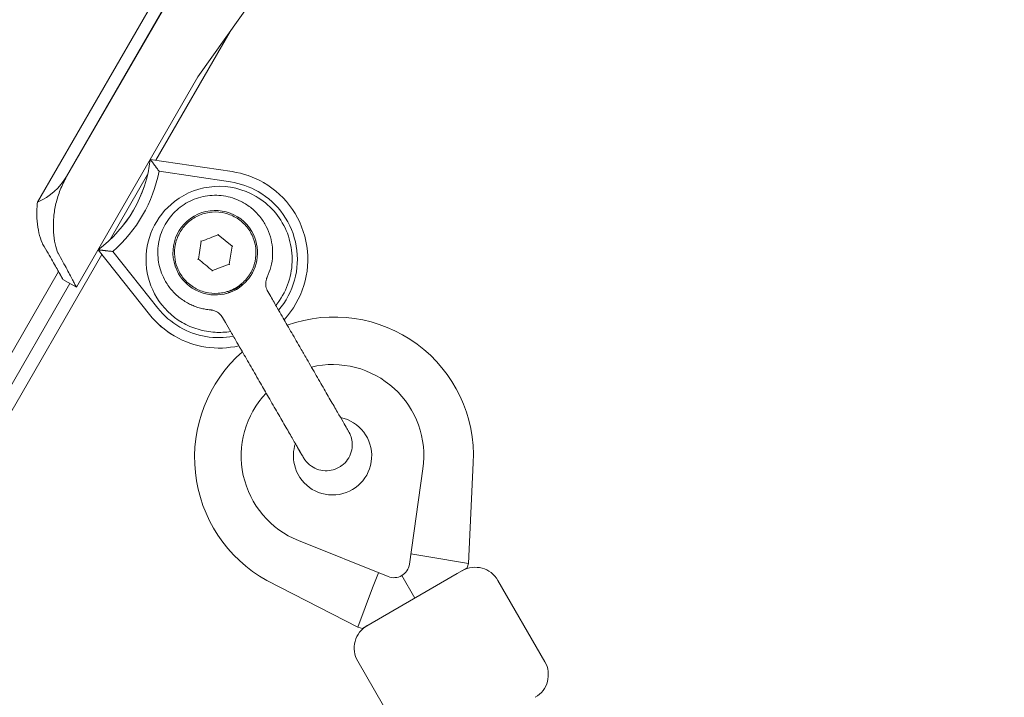
# Model space of a CAD drawing. Units: millimetres. Extents: x -1555 to 6019, y -4483 to 5611.
# Drawn here: x 836 to 1024, y 1270 to 1400 of the extents above; entities that cross this region are included whole.
import ezdxf

# ---------------------------------------------------------------- set-up
doc = ezdxf.new("R2010")
doc.units = ezdxf.units.MM
doc.header["$LTSCALE"] = 0.2
doc.header["$MEASUREMENT"] = 0
doc.header["$PDMODE"] = 1
doc.layers.add('HAGS-Dim Plan', color=7, linetype='Continuous', lineweight=100)
doc.layers.add('HAGS-Plan', color=7, linetype='Continuous')
doc.styles.get("Standard").update_dxf_attribs({"font": 'g13f12d.shx', "height": 300})
doc.dimstyles.new('HAGS - Dim Plan', dxfattribs={"dimtxt": 300, "dimasz": 200, "dimexe": 0.18, "dimexo": 0.0625, "dimgap": 150, "dimtad": 0, "dimlfac": 0.001, "dimrnd": 0.01, "dimzin": 1, "dimdsep": 46, "dimtxsty": 'Standard', "dimblk": 'HAGS - Dim Plan arrow', "dimcen": 0.1, "dimse1": 1, "dimse2": 1, "dimclrd": 1, "dimadec": 0, "dimazin": 0, "dimtfac": 1, "dimtofl": 0, "dimtmove": 0, "dimatfit": 3, "dimfxl": 1, "dimtolj": 1, "dimtzin": 0, "dimarcsym": 0})

# ---------------------------------------------------------------- blocks, each defined once
blk = doc.blocks.new('HAGS - Dim Plan arrow')
at = {"color": 1, "lineweight": 0}
blk.add_lwpolyline([(0, 0, 0, 0.35, 0), (-1, 0, 0.015, 0.015, 0)], format="xyseb", dxfattribs=at)
blk = doc.blocks.new('*D105')
at = {"layer": 'Defpoints', "color": 0, "transparency": 16777216}
for p in [(4923.58, 5413.99), (4923.58, 178.94), (-1555, 0)]:
    blk.add_point(p, dxfattribs=at)
at = {"layer": 'HAGS-Dim Plan', "color": 1, "lineweight": -2, "transparency": 16777216}
for p, q in [((-1355, 5413.99), (990.02, 5413.99)), ((4723.58, 5413.99), (2248.85, 5413.99))]:
    blk.add_line(p, q, dxfattribs=at)
at = {"layer": 'HAGS-Dim Plan', "color": 1, "lineweight": -2, "transparency": 16777216, "xscale": 200, "yscale": 200, "zscale": 200, "rotation": 180}
blk.add_blockref('HAGS - Dim Plan arrow', (-1555, 5413.99), dxfattribs=at)
at = {"layer": 'HAGS-Dim Plan', "color": 1, "lineweight": -2, "transparency": 16777216, "xscale": 200, "yscale": 200, "zscale": 200}
blk.add_blockref('HAGS - Dim Plan arrow', (4923.58, 5413.99), dxfattribs=at)
at = {"layer": 'HAGS-Dim Plan', "color": 0, "transparency": 16777216, "insert": (1619.44, 5413.99), "char_height": 300, "attachment_point": 5}
blk.add_mtext('\\A1;6.48m', dxfattribs=at)
blk = doc.blocks.new('*D106')
at = {"layer": 'Defpoints', "color": 0, "transparency": 16777216}
for p in [(1500, 4608), (730, -3617.09), (5822.27, -3617.09)]:
    blk.add_point(p, dxfattribs=at)
at = {"layer": 'HAGS-Dim Plan', "color": 1, "lineweight": -2, "transparency": 16777216}
for p, q in [((5822.27, 4408), (5822.27, 1273.02)), ((5822.27, -3417.09), (5822.27, 62.15))]:
    blk.add_line(p, q, dxfattribs=at)
at = {"layer": 'HAGS-Dim Plan', "color": 1, "lineweight": -2, "transparency": 16777216, "xscale": 200, "yscale": 200, "zscale": 200}
for p, rotation in [((5822.27, 4608), 90), ((5822.27, -3617.09), 270)]:
    blk.add_blockref('HAGS - Dim Plan arrow', p, dxfattribs=dict(at, rotation=rotation))
at = {"layer": 'HAGS-Dim Plan', "color": 0, "transparency": 16777216, "insert": (5822.27, 667.59), "char_height": 300, "attachment_point": 5, "rotation": 90}
blk.add_mtext('\\A1;8.23m', dxfattribs=at)
blk = doc.blocks.new('*D108')
at = {"layer": 'Defpoints', "color": 0, "transparency": 16777216}
for p in [(3413.49, 5010.04), (3413.49, 169.86, 250.7), (-59, 0, 2025.12)]:
    blk.add_point(p, dxfattribs=at)
at = {"layer": 'HAGS-Dim Plan', "color": 1, "lineweight": -2, "transparency": 16777216}
for p, q in [((141, 5010.04), (1031.21, 5010.04)), ((3213.49, 5010.04), (2272.08, 5010.04))]:
    blk.add_line(p, q, dxfattribs=at)
at = {"layer": 'HAGS-Dim Plan', "color": 1, "lineweight": -2, "transparency": 16777216, "xscale": 200, "yscale": 200, "zscale": 200, "rotation": 180}
blk.add_blockref('HAGS - Dim Plan arrow', (-59, 5010.04), dxfattribs=at)
at = {"layer": 'HAGS-Dim Plan', "color": 1, "lineweight": -2, "transparency": 16777216, "xscale": 200, "yscale": 200, "zscale": 200}
blk.add_blockref('HAGS - Dim Plan arrow', (3413.49, 5010.04), dxfattribs=at)
at = {"layer": 'HAGS-Dim Plan', "color": 0, "transparency": 16777216, "insert": (1651.65, 5010.04), "char_height": 300, "attachment_point": 5}
blk.add_mtext('\\A1;3.47m', dxfattribs=at)
blk = doc.blocks.new('*D109')
at = {"layer": 'Defpoints', "color": 0, "transparency": 16777216}
for p in [(1500, 2657, 2325.12), (712.3, -2118.32, 93.86), (5350.46, -2118.32)]:
    blk.add_point(p, dxfattribs=at)
at = {"layer": 'HAGS-Dim Plan', "color": 1, "lineweight": -2, "transparency": 16777216}
for p, q in [((5350.46, 2457), (5350.46, 1052.12)), ((5350.46, -1918.32), (5350.46, -188.75))]:
    blk.add_line(p, q, dxfattribs=at)
at = {"layer": 'HAGS-Dim Plan', "color": 1, "lineweight": -2, "transparency": 16777216, "xscale": 200, "yscale": 200, "zscale": 200}
for p, rotation in [((5350.46, 2657), 90), ((5350.46, -2118.32), 270)]:
    blk.add_blockref('HAGS - Dim Plan arrow', p, dxfattribs=dict(at, rotation=rotation))
at = {"layer": 'HAGS-Dim Plan', "color": 0, "transparency": 16777216, "insert": (5350.46, 431.68), "char_height": 300, "attachment_point": 5, "rotation": 90}
blk.add_mtext('\\A1;4.78m', dxfattribs=at)

msp = doc.modelspace()

# ---------------------------------------------------------------- linework, layer by layer
at = {"layer": 'HAGS-Plan', "lineweight": 0}
for p, q in [((898.636, 1468.259), (839.007, 1364.978)), ((844.555, 1369.906), (897.142, 1460.991)), ((897.172, 1460.973), (844.584, 1369.889)), ((882.774, 1407.409), (869.757, 1389.037)), ((875.893, 1397.696), (861.69, 1373.026)), ((846.467, 1348.697), (869.758, 1389.037)), ((876.307, 1370.84), (860.607, 1373.187)), ((860.609, 1373.186), (860.607, 1373.187)), ((860.609, 1373.186), (876.309, 1370.839)), ((860.102, 1370.267), (852.929, 1357.808)), ((876.015, 1368.86), (862.287, 1370.913)), ((882.385, 1368.696), (882.383, 1368.698)), ((880.87, 1366.107), (880.871, 1366.106)), ((878.618, 1364.799), (878.616, 1364.8)), ((873.613, 1358.724), (876.298, 1356.539)), ((876.298, 1356.539), (875.748, 1353.119)), ((876.298, 1356.539), (876.3, 1356.538)), ((851.306, 1354.988), (601.041, 920.275)), ((850.609, 1355.866), (850.607, 1355.867)), ((850.607, 1355.867), (860.49, 1343.444)), ((860.492, 1343.443), (850.609, 1355.866)), ((853.417, 1355.549), (862.058, 1344.687)), ((875.748, 1353.119), (872.511, 1351.886)), ((875.748, 1353.119), (875.75, 1353.118)), ((843.048, 1351.68), (595.448, 922.843)), ((845.215, 1349.419), (598.157, 920.275)), ((843.87, 1350.196), (846.467, 1348.697)), ((883.135, 1347.856), (883.682, 1346.909)), ((867.502, 1345.814), (867.5, 1345.815)), ((866.723, 1341.944), (866.724, 1341.943)), ((874.475, 1342.856), (875.022, 1341.909)), ((865.206, 1339.355), (865.204, 1339.357)), ((921.558, 1295.723), (922.504, 1315.049)), ((912.862, 1313.904), (910.256, 1295.595)), ((906.167, 1293.234), (889.009, 1300.132)), ((910.538, 1297.576), (913.613, 1297.059)), ((913.613, 1297.059), (921.558, 1295.723)), ((919.436, 1293.794), (921.31, 1294.877)), ((921.31, 1294.877), (921.558, 1295.723)), ((883.078, 1292.415), (882.963, 1292.479)), ((883.078, 1292.415), (900.405, 1283.511)), ((919.436, 1293.794), (903.137, 1284.384)), ((904.311, 1293.98), (903.221, 1291.059)), ((911.286, 1289.089), (908.786, 1293.42)), ((936.21, 1276.921), (927.21, 1292.509)), ((903.221, 1291.059), (900.405, 1283.511)), ((900.405, 1283.511), (901.262, 1283.302)), ((901.262, 1283.302), (903.137, 1284.384)), ((909.363, 1261.421), (900.363, 1277.009))]:
    msp.add_line(p, q, dxfattribs=at)
for centre, radius, start, end in [((895.902, 1316.351), 26.634, 357.19655, 109.84325), ((896.079, 1316.055), 26.979, 131.34881, 240.911), ((895.536, 1316.369), 17.5, 351.90106, 103.382), ((895.536, 1316.369), 17.5, 136.5851, 248.09894), ((895.536, 1316.369), 7.5, 193, 78.16053), ((895.536, 1316.369), 7.5, 161.78116, 193), ((907.286, 1296.018), 3, 248.09894, 351.90106), ((922.879, 1290.009), 5, 30, 120), ((904.693, 1279.509), 5, 120, 210), ((931.879, 1274.421), 5, 300, 30)]:
    msp.add_arc(centre, radius, start, end, dxfattribs=at)
for centre, major_axis, ratio, start_param, end_param in [((835.764, 1375.984), (12.631, 21.574), 0.9999998, -1.9762345, -1.1532008), ((835.766, 1375.982), (12.631, 21.574), 0.9999998, -1.9762345, -1.1532008), ((828.527, 1379.16), (16.028, -9.254), 0.7816801, -0.5083401, 0.0000057), ((835.767, 1375.982), (13.642, 23.3), 0.9999998, -1.899452, -1.2299834), ((873.794, 1354.027), (8.589, 14.67), 0.9999998, 0.0060787, 0.3812803), ((873.797, 1354.025), (7.074, 12.082), 0.9999998, 0, 1.1850786), ((873.797, 1354.025), (7.579, 12.945), 0.9999998, 0.0060787, 0.3812803), ((873.794, 1354.027), (8.589, 14.67), 0.9999998, 0, 0.0060787), ((873.797, 1354.025), (7.579, 12.945), 0.9999998, -1.74829, 0.0060787), ((873.797, 1354.025), (-7.074, -12.082), 0.9999998, -1.9565141, 0), ((874.387, 1353.007), (-2.643, 4.564), 0.8642719, 2.9794271, 3.3014917), ((885.732, 1349.354), (-2.74, 1.223), 0.9995343, -0.0194368, -0.0000001), ((873.794, 1354.027), (-8.589, -14.67), 0.9999998, -0.3691229, 0), ((873.797, 1354.025), (-7.579, -12.945), 0.9999998, -0.3691229, 0.0060787), ((873.797, 1354.025), (-7.579, -12.945), 0.9999998, 0.0060787, 0.7136288)]:
    msp.add_ellipse(centre, major_axis=major_axis, ratio=ratio, start_param=start_param, end_param=end_param, dxfattribs=at)
at = {"layer": 'HAGS-Plan', "lineweight": 0, "extrusion": (2.23995e-16, -5.68731e-21, -1)}
msp.add_ellipse((873.796, 1354.026), major_axis=(8.589, 14.67), ratio=0.9999998, start_param=-0.3812803, end_param=-0.0060787, dxfattribs=at)
at = {"layer": 'HAGS-Plan', "lineweight": 0, "extrusion": (2.23987e-16, -9.32665e-21, -1)}
for major_axis, end_param in [((8.589, 14.67), 1.7895617), ((-8.589, -14.67), 0.3691229)]:
    msp.add_ellipse((873.796, 1354.026), major_axis=major_axis, ratio=0.9999998, start_param=-0.0060787, end_param=end_param, dxfattribs=at)
at = {"layer": 'HAGS-Plan', "lineweight": 0, "extrusion": (2.23936e-16, 2.71352e-20, -1)}
for major_axis, end_param in [((4.091, 6.987), 0.5175201), ((-4.091, -6.987), -1.3665275)]:
    msp.add_ellipse((873.063, 1355.305), major_axis=major_axis, ratio=0.9999998, start_param=-2.6240725, end_param=end_param, dxfattribs=at)
at = {"layer": 'HAGS-Plan', "lineweight": 0, "extrusion": (2.23951e-16, 1.28274e-21, -1)}
msp.add_ellipse((873.063, 1355.305), major_axis=(-4.091, -6.987), ratio=0.9999998, start_param=-0.7400249, end_param=0.5175201, dxfattribs=at)
at = {"layer": 'HAGS-Plan', "lineweight": 0, "extrusion": (2.48576e-16, -4.25896e-17, -1)}
msp.add_ellipse((874.377, 1353.026), major_axis=(-2.76, 4.769), ratio=0.903565, start_param=2.983902, end_param=3.301107, dxfattribs=at)
at = {"layer": 'HAGS-Plan', "lineweight": 0, "extrusion": (2.22954e-16, 1.0015e-19, -1)}
msp.add_ellipse((871.88, 1341.356), major_axis=(0.278, 2.987), ratio=0.9995196, start_param=-0.0082752, end_param=-0.0000002, dxfattribs=at)
at = {"layer": 'HAGS-Plan', "lineweight": 0, "extrusion": (2.23984e-16, -1.69383e-20, -1)}
msp.add_ellipse((873.796, 1354.026), major_axis=(-8.589, -14.67), ratio=0.9999998, start_param=-0.7549665, end_param=-0.0060787, dxfattribs=at)
at = {"layer": 'HAGS-Plan', "lineweight": 0}
for points, degree in [([(862.287, 1370.913), (861.454, 1372.087), (860.609, 1373.186)], 2), ([(850.609, 1355.866), (851.983, 1355.684), (853.417, 1355.549)], 2), ([(883.016, 1350.629), (883.016, 1350.629), (883.016, 1350.629), (883.016, 1350.629)], 3), ([(872.133, 1344.345), (872.133, 1344.345), (872.133, 1344.345), (872.133, 1344.345)], 3), ([(874.475, 1342.856), (874.475, 1342.856), (874.475, 1342.856), (874.475, 1342.856)], 3)]:
    msp.add_open_spline(points, degree=degree, dxfattribs=at)
for points, knots in [([(844.584, 1369.889), (844.355, 1369.491), (844.137, 1369.08), (843.732, 1368.24), (843.544, 1367.81), (843.031, 1366.505), (842.757, 1365.614), (842.346, 1363.857), (842.208, 1362.989), (842.05, 1361.339), (842.03, 1360.556), (842.074, 1359.042), (842.152, 1358.264), (842.406, 1356.824), (842.581, 1356.162), (842.839, 1355.471), (842.883, 1355.359), (842.929, 1355.251)], [45.6211927, 45.6211927, 45.6211927, 45.6211927, 46.9996935, 46.9996935, 48.3781943, 48.3781943, 51.1351959, 51.1351959, 53.8921975, 53.8921975, 56.649199, 56.649199, 59.7400176, 59.7400176, 62.8308361, 62.8308361, 63.4448064, 63.4448064, 63.4448064, 63.4448064]), ([(863.532, 1349.807), (862.945, 1350.824), (862.523, 1351.934), (862.048, 1354.232), (861.996, 1355.42), (862.269, 1357.75), (862.593, 1358.893), (863.585, 1361.02), (864.253, 1362.003), (865.863, 1363.71), (866.806, 1364.433), (868.872, 1365.547), (869.994, 1365.937), (872.305, 1366.344), (873.493, 1366.361), (875.815, 1366.021), (876.948, 1365.663), (878.207, 1365.031), (878.413, 1364.919), (878.616, 1364.8)], [1.5707963, 1.5707963, 1.5707963, 1.5707963, 1.8907963, 1.8907963, 2.2107963, 2.2107963, 2.5307963, 2.5307963, 2.8507963, 2.8507963, 3.1707964, 3.1707964, 3.4907964, 3.4907964, 3.8107964, 3.8107964, 4.1307964, 4.1307964, 4.1948689, 4.1948689, 4.1948689, 4.1948689]), ([(884.668, 1345.202), (884.922, 1345.515), (885.163, 1345.839), (886.226, 1347.409), (886.864, 1348.781), (887.676, 1351.655), (887.85, 1353.157), (887.717, 1356.141), (887.41, 1357.622), (886.345, 1360.412), (885.587, 1361.721), (883.699, 1364.035), (882.568, 1365.039), (881.164, 1365.931), (881.018, 1366.02), (880.871, 1366.106)], [3.3751495, 3.3751495, 3.3751495, 3.3751495, 3.4615927, 3.4615927, 3.7815927, 3.7815927, 4.1015927, 4.1015927, 4.4215927, 4.4215927, 4.7415927, 4.7415927, 5.0615927, 5.0615927, 5.0981067, 5.0981067, 5.0981067, 5.0981067]), ([(839.995, 1356.946), (839.958, 1357.024), (839.923, 1357.104), (839.647, 1357.752), (839.442, 1358.399), (839.121, 1359.801), (839.006, 1360.558), (838.882, 1362.074), (838.862, 1362.887), (838.925, 1364.148), (838.959, 1364.56), (839.007, 1364.978)], [27.8989814, 27.8989814, 27.8989814, 27.8989814, 28.3372522, 28.3372522, 31.3648523, 31.3648523, 34.3924523, 34.3924523, 37.2739228, 37.2739228, 38.6218206, 38.6218206, 38.6218206, 38.6218206]), ([(878.618, 1364.799), (878.945, 1364.607), (879.263, 1364.398), (879.875, 1363.949), (880.169, 1363.709), (880.731, 1363.199), (880.999, 1362.929), (881.506, 1362.364), (881.745, 1362.068), (882.19, 1361.454), (882.397, 1361.135), (882.586, 1360.806)], [4.19486886, 4.19486886, 4.19486886, 4.19486886, 4.29837288, 4.29837288, 4.40187691, 4.40187691, 4.50538093, 4.50538093, 4.60888496, 4.60888496, 4.71238898, 4.71238898, 4.71238898, 4.71238898]), ([(880.359, 1358.086), (880.062, 1358.864), (879.64, 1359.594), (878.587, 1360.885), (877.957, 1361.445), (876.551, 1362.34), (875.777, 1362.673), (874.161, 1363.08), (873.321, 1363.153), (871.66, 1363.031), (870.839, 1362.836), (869.301, 1362.197), (868.583, 1361.754), (867.323, 1360.664), (866.782, 1360.018), (865.929, 1358.587), (865.618, 1357.803), (865.259, 1356.176), (865.21, 1355.334), (865.365, 1353.828), (865.524, 1353.16), (865.766, 1352.524)], [1.5707963, 1.5707963, 1.5707963, 1.5707963, 1.8907963, 1.8907963, 2.2107963, 2.2107963, 2.5307963, 2.5307963, 2.8507963, 2.8507963, 3.1707963, 3.1707963, 3.4907963, 3.4907963, 3.8107963, 3.8107963, 4.1307963, 4.1307963, 4.4507963, 4.4507963, 4.712389, 4.712389, 4.712389, 4.712389]), ([(882.586, 1360.806), (882.939, 1360.195), (883.233, 1359.549), (883.692, 1358.214), (883.857, 1357.524), (884.052, 1356.125), (884.082, 1355.417), (884.006, 1354.007), (883.9, 1353.305), (883.555, 1351.936), (883.316, 1351.268), (883.016, 1350.629)], [4.71238898, 4.71238898, 4.71238898, 4.71238898, 4.90494473, 4.90494473, 5.09750048, 5.09750048, 5.29005622, 5.29005622, 5.48261197, 5.48261197, 5.67516772, 5.67516772, 5.67516772, 5.67516772]), ([(873.613, 1358.725), (873.075, 1358.519), (872.535, 1358.314), (871.995, 1358.108), (871.454, 1357.902), (870.915, 1357.696), (870.376, 1357.491)], [0.0000000002, 0.0000000002, 0.0000000002, 0.0000000002, 0.0017335169, 0.0017335169, 0.0017335169, 0.0034670337, 0.0034670337, 0.0034670337, 0.0034670337]), ([(873.634, 1358.856), (873.634, 1358.855), (873.634, 1358.855), (873.633, 1358.846), (873.632, 1358.838), (873.629, 1358.82), (873.627, 1358.811), (873.624, 1358.788), (873.622, 1358.776), (873.618, 1358.754), (873.617, 1358.745), (873.615, 1358.733), (873.614, 1358.73), (873.613, 1358.726), (873.613, 1358.725), (873.613, 1358.725)], [-0.000078797, -0.000078797, -0.000078797, -0.000078797, 0, 0, 0.002598332, 0.002598332, 0.005357372, 0.005357372, 0.00949773, 0.00949773, 0.013348143, 0.013348143, 0.015894847, 0.015894847, 0.018230699, 0.018230699, 0.018230699, 0.018230699]), ([(843.87, 1350.196), (843.871, 1350.195), (843.847, 1350.239), (843.747, 1350.422), (843.671, 1350.561), (843.462, 1350.938), (843.331, 1351.175), (843.012, 1351.746), (842.825, 1352.08), (842.397, 1352.836), (842.156, 1353.258), (841.625, 1354.182), (841.334, 1354.683), (840.709, 1355.749), (840.374, 1356.315), (840.012, 1356.917), (840.003, 1356.931), (839.995, 1356.946)], [30.1587343, 30.1587343, 30.1587343, 30.1587343, 33.9281913, 33.9281913, 37.69799, 37.69799, 41.4677887, 41.4677887, 45.2375874, 45.2375874, 49.0073861, 49.0073861, 52.7771847, 52.7771847, 56.5469834, 56.5469834, 56.6385614, 56.6385614, 56.6385614, 56.6385614]), ([(865.766, 1352.524), (866.063, 1351.746), (866.485, 1351.016), (867.538, 1349.725), (868.168, 1349.164), (869.574, 1348.27), (870.348, 1347.937), (871.964, 1347.53), (872.804, 1347.457), (874.465, 1347.579), (875.286, 1347.774), (876.824, 1348.412), (877.542, 1348.856), (878.802, 1349.946), (879.343, 1350.592), (880.196, 1352.023), (880.507, 1352.807), (880.866, 1354.434), (880.915, 1355.276), (880.76, 1356.781), (880.601, 1357.45), (880.359, 1358.086)], [4.712389, 4.712389, 4.712389, 4.712389, 5.032389, 5.032389, 5.352389, 5.352389, 5.672389, 5.672389, 5.992389, 5.992389, 6.312389, 6.312389, 6.632389, 6.632389, 6.952389, 6.952389, 7.272389, 7.272389, 7.592389, 7.592389, 7.8539816, 7.8539816, 7.8539816, 7.8539816]), ([(870.376, 1357.491), (870.285, 1356.922), (870.193, 1356.352), (870.101, 1355.781), (870.01, 1355.21), (869.918, 1354.64), (869.826, 1354.071)], [0.0000000002, 0.0000000002, 0.0000000002, 0.0000000002, 0.0017329424, 0.0017329424, 0.0017329424, 0.0034670337, 0.0034670337, 0.0034670337, 0.0034670337]), ([(870.273, 1357.575), (870.274, 1357.574), (870.274, 1357.574), (870.281, 1357.569), (870.288, 1357.563), (870.302, 1357.552), (870.309, 1357.546), (870.326, 1357.532), (870.336, 1357.523), (870.353, 1357.51), (870.36, 1357.504), (870.369, 1357.497), (870.372, 1357.494), (870.376, 1357.492), (870.376, 1357.491), (870.376, 1357.491)], [-0.000081419, -0.000081419, -0.000081419, -0.000081419, 0, 0, 0.002629886, 0.002629886, 0.005429034, 0.005429034, 0.009629581, 0.009629581, 0.013535968, 0.013535968, 0.016119694, 0.016119694, 0.018489504, 0.018489504, 0.018489504, 0.018489504]), ([(876.424, 1356.585), (876.424, 1356.585), (876.424, 1356.585), (876.416, 1356.582), (876.407, 1356.579), (876.39, 1356.573), (876.382, 1356.569), (876.361, 1356.561), (876.348, 1356.557), (876.328, 1356.549), (876.319, 1356.545), (876.309, 1356.541), (876.305, 1356.54), (876.301, 1356.539), (876.3, 1356.538), (876.3, 1356.538)], [-0.000081414, -0.000081414, -0.000081414, -0.000081414, 0, 0, 0.002629888, 0.002629888, 0.005429038, 0.005429038, 0.009629585, 0.009629585, 0.01353597, 0.01353597, 0.016119697, 0.016119697, 0.018489507, 0.018489507, 0.018489507, 0.018489507]), ([(842.929, 1355.251), (842.94, 1355.232), (842.95, 1355.214), (843.282, 1354.622), (843.587, 1354.073), (844.157, 1353.038), (844.422, 1352.552), (844.906, 1351.656), (845.125, 1351.247), (845.515, 1350.515), (845.686, 1350.193), (845.976, 1349.641), (846.096, 1349.412), (846.286, 1349.048), (846.355, 1348.914), (846.446, 1348.738), (846.468, 1348.696), (846.467, 1348.697)], [3.6199836, 3.6199836, 3.6199836, 3.6199836, 3.7437599, 3.7437599, 7.4875199, 7.4875199, 11.2312798, 11.2312798, 14.9750398, 14.9750398, 18.7187997, 18.7187997, 22.4625597, 22.4625597, 26.2063196, 26.2063196, 29.94974, 29.94974, 29.94974, 29.94974]), ([(869.826, 1354.071), (869.826, 1354.071), (869.825, 1354.07), (869.821, 1354.069), (869.818, 1354.068), (869.807, 1354.063), (869.799, 1354.06), (869.778, 1354.052), (869.766, 1354.048), (869.745, 1354.04), (869.736, 1354.036), (869.719, 1354.03), (869.711, 1354.027), (869.703, 1354.024), (869.703, 1354.024), (869.702, 1354.023)], [0, 0, 0, 0, 0.002359032, 0.002359032, 0.004931007, 0.004931007, 0.008819626, 0.008819626, 0.013001068, 0.013001068, 0.015787488, 0.015787488, 0.018405415, 0.018405415, 0.018486459, 0.018486459, 0.018486459, 0.018486459]), ([(869.826, 1354.071), (870.273, 1353.707), (870.721, 1353.343), (871.17, 1352.977), (871.618, 1352.612), (872.066, 1352.248), (872.513, 1351.884)], [0.0000000002, 0.0000000002, 0.0000000002, 0.0000000002, 0.0017335169, 0.0017335169, 0.0017335169, 0.0034670337, 0.0034670337, 0.0034670337, 0.0034670337]), ([(875.75, 1353.118), (875.75, 1353.118), (875.751, 1353.117), (875.754, 1353.115), (875.757, 1353.112), (875.766, 1353.105), (875.773, 1353.099), (875.79, 1353.085), (875.8, 1353.077), (875.818, 1353.063), (875.825, 1353.057), (875.839, 1353.046), (875.846, 1353.04), (875.853, 1353.035), (875.853, 1353.034), (875.853, 1353.034)], [0, 0, 0, 0, 0.002359031, 0.002359031, 0.004931006, 0.004931006, 0.008819627, 0.008819627, 0.01300107, 0.01300107, 0.015787486, 0.015787486, 0.018405412, 0.018405412, 0.018486461, 0.018486461, 0.018486461, 0.018486461]), ([(843.044, 1351.672), (843.084, 1351.602), (843.122, 1351.534), (843.32, 1351.182), (843.453, 1350.943), (843.664, 1350.565), (843.742, 1350.425), (843.845, 1350.24), (843.87, 1350.196), (843.87, 1350.196), (843.87, 1350.196), (843.87, 1350.196)], [17.983782, 17.983782, 17.983782, 17.983782, 18.8489954, 18.8489954, 22.6187945, 22.6187945, 26.3885935, 26.3885935, 30.1583926, 30.1583926, 30.1584026, 30.1584026, 30.1584026, 30.1584026]), ([(872.513, 1351.884), (872.513, 1351.884), (872.513, 1351.883), (872.512, 1351.879), (872.512, 1351.875), (872.51, 1351.864), (872.509, 1351.855), (872.505, 1351.833), (872.503, 1351.821), (872.499, 1351.798), (872.498, 1351.789), (872.495, 1351.771), (872.494, 1351.762), (872.492, 1351.754), (872.492, 1351.753), (872.492, 1351.753)], [0, 0, 0, 0, 0.002359031, 0.002359031, 0.004931005, 0.004931005, 0.008819623, 0.008819623, 0.013001062, 0.013001062, 0.015787478, 0.015787478, 0.018411531, 0.018411531, 0.01849122, 0.01849122, 0.01849122, 0.01849122]), ([(867.5, 1345.815), (867.173, 1346.006), (866.855, 1346.215), (866.243, 1346.664), (865.949, 1346.905), (865.387, 1347.415), (865.119, 1347.684), (864.613, 1348.249), (864.374, 1348.545), (863.929, 1349.16), (863.722, 1349.479), (863.532, 1349.807)], [1.05327621, 1.05327621, 1.05327621, 1.05327621, 1.15678023, 1.15678023, 1.26028425, 1.26028425, 1.36378828, 1.36378828, 1.4672923, 1.4672923, 1.57079633, 1.57079633, 1.57079633, 1.57079633]), ([(877.625, 1348.864), (877.836, 1349.045), (878.041, 1349.242), (878.296, 1349.5), (878.34, 1349.546), (878.384, 1349.591)], [0, 0, 0, 0, 0.08434358, 0.08434358, 0.10216383, 0.10216383, 0.10216383, 0.10216383]), ([(879.075, 1349.882), (879.046, 1349.852), (879.018, 1349.825), (878.993, 1349.799), (878.98, 1349.786), (878.967, 1349.774), (878.955, 1349.762), (878.949, 1349.756), (878.943, 1349.75), (878.938, 1349.744), (878.932, 1349.738), (878.927, 1349.734), (878.921, 1349.727), (878.894, 1349.701), (878.867, 1349.675), (878.841, 1349.649), (878.829, 1349.637), (878.816, 1349.624), (878.803, 1349.612), (878.79, 1349.599), (878.779, 1349.588), (878.765, 1349.575), (878.755, 1349.565), (878.745, 1349.555), (878.735, 1349.546), (878.718, 1349.529), (878.701, 1349.513), (878.684, 1349.497), (878.671, 1349.485), (878.658, 1349.472), (878.645, 1349.46), (878.633, 1349.448), (878.621, 1349.437), (878.608, 1349.424), (878.58, 1349.398), (878.553, 1349.373), (878.527, 1349.348), (878.513, 1349.336), (878.5, 1349.324), (878.487, 1349.312), (878.474, 1349.3), (878.462, 1349.289), (878.448, 1349.276), (878.393, 1349.226), (878.341, 1349.179), (878.286, 1349.13), (878.263, 1349.109), (878.239, 1349.089), (878.216, 1349.068), (878.212, 1349.065), (878.208, 1349.061), (878.204, 1349.058), (878.176, 1349.034), (878.148, 1349.009), (878.121, 1348.987), (878.095, 1348.964), (878.067, 1348.941), (878.039, 1348.917), (878.025, 1348.906), (878.011, 1348.894), (877.996, 1348.882), (877.989, 1348.876), (877.982, 1348.87), (877.975, 1348.864), (877.967, 1348.858), (877.959, 1348.851), (877.953, 1348.846), (877.94, 1348.836), (877.926, 1348.825), (877.912, 1348.813), (877.905, 1348.807), (877.897, 1348.801), (877.89, 1348.795), (877.886, 1348.792), (877.882, 1348.789), (877.878, 1348.786), (877.874, 1348.783), (877.87, 1348.779), (877.867, 1348.777), (877.843, 1348.758), (877.802, 1348.726), (877.779, 1348.708)], [0.00000006, 0.00000006, 0.00000006, 0.00000006, 0.0625, 0.0625, 0.0625, 0.09375, 0.09375, 0.09375, 0.109375, 0.109375, 0.109375, 0.125, 0.125, 0.125, 0.1875, 0.1875, 0.1875, 0.21875, 0.21875, 0.21875, 0.25, 0.25, 0.25, 0.27297451, 0.27297451, 0.27297451, 0.3125, 0.3125, 0.3125, 0.34375, 0.34375, 0.34375, 0.375, 0.375, 0.375, 0.4375, 0.4375, 0.4375, 0.46875, 0.46875, 0.46875, 0.5, 0.5, 0.5, 0.625, 0.625, 0.625, 0.67827351, 0.67827351, 0.67827351, 0.6875, 0.6875, 0.6875, 0.75, 0.75, 0.75, 0.8125, 0.8125, 0.8125, 0.84375, 0.84375, 0.84375, 0.859375, 0.859375, 0.859375, 0.875, 0.875, 0.875, 0.90625, 0.90625, 0.90625, 0.921875, 0.921875, 0.921875, 0.9296875, 0.9296875, 0.9296875, 0.9375, 0.9375, 0.9375, 1, 1, 1, 1]), ([(882.992, 1350.576), (882.99, 1350.572), (882.988, 1350.566), (882.982, 1350.552), (882.978, 1350.545), (882.97, 1350.526), (882.965, 1350.513), (882.954, 1350.486), (882.948, 1350.471), (882.932, 1350.433), (882.923, 1350.408), (882.894, 1350.329), (882.876, 1350.274), (882.814, 1350.066), (882.78, 1349.909), (882.718, 1349.446), (882.726, 1349.131), (882.84, 1348.489), (882.962, 1348.155), (883.135, 1347.856)], [0, 0, 0, 0, 0.0598637, 0.0598637, 0.1016098, 0.1016098, 0.1530743, 0.1530743, 0.2029674, 0.2029674, 0.2835788, 0.2835788, 0.4573454, 0.4573454, 0.9364056, 0.9364056, 1.8591877, 1.8591877, 2.8935482, 2.8935482, 2.8935482, 2.8935482]), ([(876.417, 1347.922), (876.35, 1347.894), (876.281, 1347.867), (876.211, 1347.841), (876.143, 1347.815), (876.074, 1347.789), (876.005, 1347.765), (875.965, 1347.751), (875.926, 1347.737), (875.886, 1347.723), (875.857, 1347.713), (875.828, 1347.704), (875.798, 1347.694), (875.729, 1347.671), (875.66, 1347.648), (875.591, 1347.626), (875.466, 1347.587), (875.341, 1347.549), (875.215, 1347.513), (875.201, 1347.509), (875.187, 1347.505), (875.174, 1347.501), (875.034, 1347.462), (874.894, 1347.423), (874.753, 1347.387)], [-0.17692473, -0.17692473, -0.17692473, -0.17692473, -0.1540724, -0.1540724, -0.1540724, -0.13169488, -0.13169488, -0.13169488, -0.11891931, -0.11891931, -0.11891931, -0.10953156, -0.10953156, -0.10953156, -0.08751163, -0.08751163, -0.08751163, -0.0479833, -0.0479833, -0.0479833, -0.04369764, -0.04369764, -0.04369764, 0, 0, 0, 0]), ([(875.349, 1347.839), (875.411, 1347.855), (875.473, 1347.87), (875.825, 1347.962), (876.097, 1348.042), (876.359, 1348.134)], [0.06800293, 0.06800293, 0.06800293, 0.06800293, 0.0871547, 0.0871547, 0.17778542, 0.17778542, 0.17778542, 0.17778542]), ([(883.682, 1346.909), (884.108, 1346.171), (884.539, 1345.425), (885.27, 1344.159), (885.585, 1343.614), (885.873, 1343.115)], [0, 0, 0, 0, 2.5542182, 2.5542182, 4.6183629, 4.6183629, 4.6183629, 4.6183629]), ([(872.133, 1344.345), (871.807, 1344.373), (871.483, 1344.415), (870.84, 1344.528), (870.521, 1344.598), (869.89, 1344.768), (869.579, 1344.867), (868.965, 1345.092), (868.664, 1345.218), (868.073, 1345.496), (867.784, 1345.649), (867.502, 1345.814)], [0.60802349, 0.60802349, 0.60802349, 0.60802349, 0.69707403, 0.69707403, 0.78612458, 0.78612458, 0.87517512, 0.87517512, 0.96422566, 0.96422566, 1.05327621, 1.05327621, 1.05327621, 1.05327621]), ([(874.474, 1342.856), (874.312, 1343.137), (874.102, 1343.394), (873.614, 1343.823), (873.331, 1344), (872.883, 1344.187), (872.729, 1344.237), (872.493, 1344.293), (872.413, 1344.309), (872.302, 1344.326), (872.271, 1344.33), (872.232, 1344.335), (872.222, 1344.336), (872.204, 1344.339), (872.195, 1344.34), (872.181, 1344.341), (872.176, 1344.341), (872.166, 1344.342), (872.163, 1344.343), (872.159, 1344.343), (872.158, 1344.343), (872.157, 1344.343), (872.157, 1344.343), (872.157, 1344.343)], [0, 0, 0, 0, 0.9722579, 0.9722579, 1.9474772, 1.9474772, 2.4303166, 2.4303166, 2.6738653, 2.6738653, 2.7672772, 2.7672772, 2.796544, 2.796544, 2.826014, 2.826014, 2.8504914, 2.8504914, 2.8994553, 2.8994553, 2.9475161, 2.9475161, 2.9800717, 2.9800717, 2.9800717, 2.9800717]), ([(866.724, 1341.943), (867.679, 1341.384), (868.7, 1340.939), (870.818, 1340.301), (871.915, 1340.108), (874.017, 1339.991), (875.021, 1340.042), (876.008, 1340.2)], [1.95651408, 1.95651408, 1.95651408, 1.95651408, 2.1935298, 2.1935298, 2.43054551, 2.43054551, 2.64473504, 2.64473504, 2.64473504, 2.64473504]), ([(877.213, 1338.113), (876.857, 1338.731), (876.457, 1339.422), (875.713, 1340.712), (875.366, 1341.313), (875.022, 1341.909)], [0, 0, 0, 0, 2.5554709, 2.5554709, 4.620183, 4.620183, 4.620183, 4.620183]), ([(885.873, 1343.115), (886.382, 1342.233), (886.932, 1341.281), (888.07, 1339.311), (888.664, 1338.281), (889.638, 1336.595), (890.016, 1335.941), (890.392, 1335.288)], [0, 0, 0, 0, 3.65062, 3.65062, 7.2859793, 7.2859793, 9.546068, 9.546068, 9.546068, 9.546068]), ([(881.732, 1330.288), (881.124, 1331.342), (880.512, 1332.402), (879.327, 1334.454), (878.747, 1335.458), (877.859, 1336.996), (877.529, 1337.567), (877.213, 1338.113)], [0, 0, 0, 0, 3.6497452, 3.6497452, 7.2843093, 7.2843093, 9.5442529, 9.5442529, 9.5442529, 9.5442529]), ([(878.249, 1336.303), (878.227, 1336.34), (878.205, 1336.378), (877.98, 1336.769), (877.78, 1337.115), (877.585, 1337.454)], [7.1407791, 7.1407791, 7.1407791, 7.1407791, 7.2856175, 7.2856175, 8.6380212, 8.6380212, 8.6380212, 8.6380212]), ([(890.392, 1335.288), (891.001, 1334.235), (891.613, 1333.175), (892.797, 1331.123), (893.376, 1330.119), (894.471, 1328.222), (894.993, 1327.319), (895.947, 1325.665), (896.385, 1324.905), (897.153, 1323.574), (897.487, 1322.995), (898.031, 1322.052), (898.244, 1321.682), (898.539, 1321.169), (898.558, 1321.139), (898.667, 1320.946), (898.673, 1320.935), (898.689, 1320.907), (898.693, 1320.899), (898.706, 1320.874), (898.718, 1320.853), (898.755, 1320.783), (898.783, 1320.726), (898.836, 1320.617), (898.861, 1320.562), (898.958, 1320.341), (899.021, 1320.17), (899.206, 1319.579), (899.282, 1319.14), (899.321, 1318.171), (899.255, 1317.63), (898.961, 1316.608), (898.728, 1316.116), (898.128, 1315.24), (897.753, 1314.845), (897.162, 1314.396), (896.986, 1314.279), (896.804, 1314.174)], [0, 0, 0, 0, 3.6503906, 3.6503906, 7.2856175, 7.2856175, 10.9210242, 10.9210242, 14.5565734, 14.5565734, 18.1924882, 18.1924882, 21.8295479, 21.8295479, 25.4689521, 25.4689521, 25.6459999, 25.6459999, 25.6985167, 25.6985167, 25.7910784, 25.7910784, 25.9775618, 25.9775618, 26.1592575, 26.1592575, 26.7046691, 26.7046691, 28.0178629, 28.0178629, 29.6135527, 29.6135527, 31.2065722, 31.2065722, 32.7997593, 32.7997593, 33.4315781, 33.4315781, 33.4315781, 33.4315781]), ([(889.949, 1316.047), (889.949, 1316.047), (889.949, 1316.047), (889.948, 1316.049), (889.936, 1316.069), (889.873, 1316.18), (889.778, 1316.344), (889.478, 1316.866), (889.248, 1317.264), (888.674, 1318.261), (888.323, 1318.868), (887.525, 1320.252), (887.073, 1321.036), (886.094, 1322.732), (885.562, 1323.654), (884.45, 1325.579), (883.865, 1326.595), (882.764, 1328.501), (882.247, 1329.397), (881.732, 1330.288)], [8.2939608, 8.2939608, 8.2939608, 8.2939608, 8.3307654, 8.3307654, 9.3068019, 9.3068019, 12.2259404, 12.2259404, 15.795583, 15.795583, 19.4242061, 19.4242061, 23.0574178, 23.0574178, 26.6916122, 26.6916122, 30.3261301, 30.3261301, 33.415026, 33.415026, 33.415026, 33.415026]), ([(896.804, 1314.174), (896.336, 1313.904), (895.816, 1313.708), (894.766, 1313.497), (894.222, 1313.477), (893.168, 1313.606), (892.645, 1313.757), (891.685, 1314.211), (891.236, 1314.52), (890.662, 1315.068), (890.486, 1315.265), (890.253, 1315.57), (890.181, 1315.672), (890.101, 1315.794), (890.085, 1315.82), (890.063, 1315.855), (890.056, 1315.867), (890.04, 1315.893), (890.032, 1315.905), (890.02, 1315.925), (890.015, 1315.933), (890.005, 1315.951), (890, 1315.958), (889.987, 1315.98), (889.982, 1315.989), (889.959, 1316.028), (889.941, 1316.06), (889.836, 1316.241), (889.694, 1316.486), (889.281, 1317.199), (889.007, 1317.673), (888.592, 1318.392), (888.503, 1318.546), (888.41, 1318.707)], [0, 0, 0, 0, 1.621459, 1.621459, 3.2136275, 3.2136275, 4.806847, 4.806847, 6.4000169, 6.4000169, 7.1882854, 7.1882854, 7.5531007, 7.5531007, 7.6496975, 7.6496975, 7.7033105, 7.7033105, 7.7843939, 7.7843939, 7.8686424, 7.8686424, 8.0236382, 8.0236382, 8.4239412, 8.4239412, 9.6240814, 9.6240814, 13.2443642, 13.2443642, 16.9235255, 16.9235255, 17.8720683, 17.8720683, 17.8720683, 17.8720683])]:
    msp.add_open_spline(points, degree=3, knots=knots, dxfattribs=at)

# ---------------------------------------------------------------- dimensions: what is measured, and where the dimension line sits
at = {"layer": 'HAGS-Dim Plan'}
for base, p1, p2, picture, middle in [((4923.584, 5413.994), (-1555, 0), (4923.584, 178.945), '*D105', (1619.435, 5413.994)), ((3413.487, 5010.039), (-59, 0, 2025.119), (3413.487, 169.857, 250.697), '*D108', (1651.645, 5010.039))]:
    dim = msp.add_linear_dim(base=base, p1=p1, p2=p2, dimstyle='HAGS - Dim Plan', override={"dimrnd": 0.01, "dimpost": 'm'}, dxfattribs=at)
    dim.commit()
    dim.dimension.update_dxf_attribs({"geometry": picture, "text_midpoint": middle, "dimtype": 160})
for base, p1, p2, picture, middle in [((5822.267, -3617.088), (1500, 4608), (730, -3617.088), '*D106', (5822.267, 667.587)), ((5350.463, -2118.318), (1500, 2657, 2325.119), (712.3, -2118.318, 93.859), '*D109', (5350.463, 431.682))]:
    dim = msp.add_linear_dim(base=base, p1=p1, p2=p2, angle=90, dimstyle='HAGS - Dim Plan', override={"dimrnd": 0.01, "dimpost": 'm'}, dxfattribs=at)
    dim.commit()
    dim.dimension.update_dxf_attribs({"geometry": picture, "text_midpoint": middle, "dimtype": 160})

doc.saveas('drawing.dxf')
